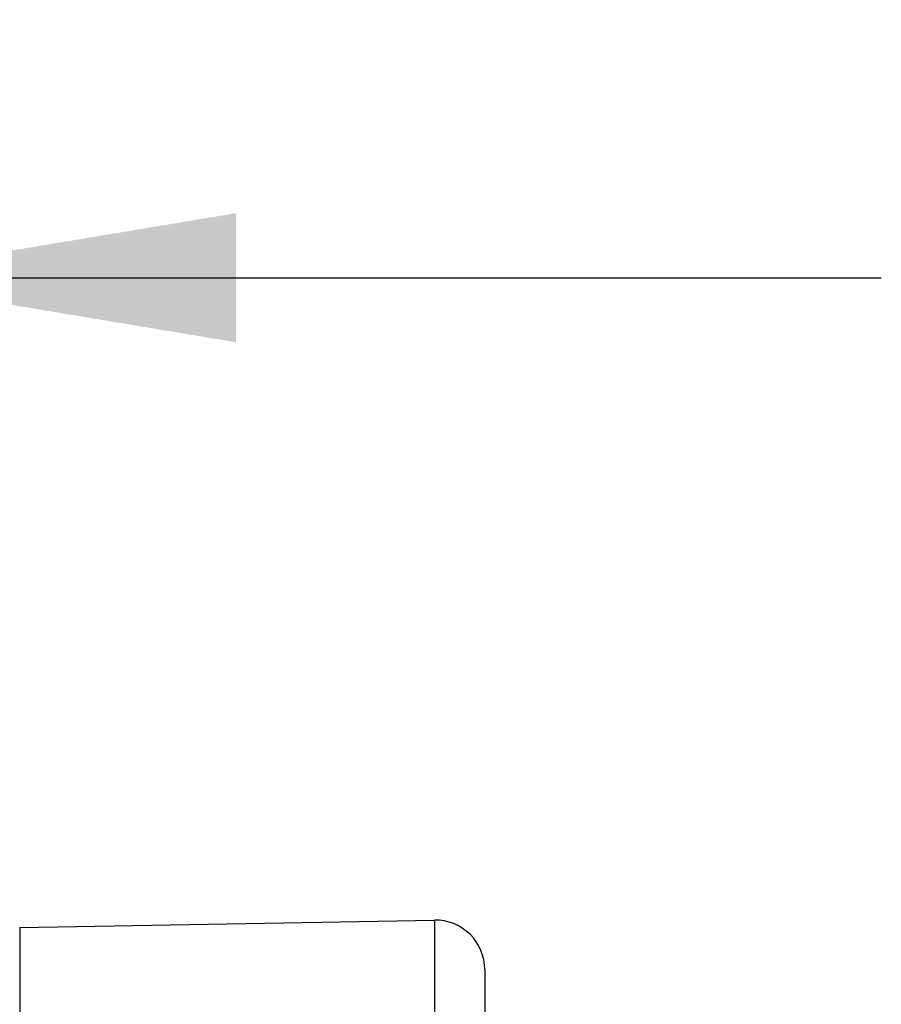
# Model space of a CAD drawing. Units: inches. Extents: x 0.5 to 33.5, y 0.5 to 21.5.
# Drawn here: x 13.7 to 14.1, y 7.6 to 8.1 of the extents above; entities that cross this region are included whole.
import ezdxf

# ---------------------------------------------------------------- set-up
doc = ezdxf.new("R2010")
doc.units = ezdxf.units.IN
doc.header["$LTSCALE"] = 1.87
doc.header["$MEASUREMENT"] = 0
doc.layers.get('0').update_dxf_attribs({"linetype": 'CONTINUOUS'})
doc.layers.add('NON-FASTENERS', color=7, linetype='CONTINUOUS')
doc.styles.add('TEXTSTYLE_3', font='trium.ttf')
doc.dimstyles.new('DIMSTYLE_1', dxfattribs={"dimtxt": 0.15625, "dimasz": 0.1875, "dimexe": 0.125, "dimexo": 0.0625, "dimgap": 0.078125, "dimtad": 0, "dimtih": 1, "dimtoh": 1, "dimdec": 1, "dimlfac": 2.5, "dimzin": 0, "dimdsep": 46, "dimtxsty": 'TEXTSTYLE_3', "dimblk": '_FILLED', "dimblk1": '_FILLED', "dimblk2": '_FILLED', "dimcen": 0.09, "dimadec": 6, "dimazin": 0, "dimtfac": 1, "dimtdec": 6, "dimtofl": 0, "dimtmove": 0, "dimatfit": 3, "dimldrblk": '_FILLED', "dimfxl": 1, "dimtolj": 1, "dimtzin": 0, "dimarcsym": 0})

# ---------------------------------------------------------------- blocks, each defined once
blk = doc.blocks.new('_FILLED')
at = {"color": 0, "linetype": 'BYBLOCK'}
blk.add_solid([(0, 0), (-1, 0.1667), (-1, -0.1667)], dxfattribs=at)
blk = doc.blocks.new('*D11')
at = {"color": 2, "linetype": 'CONTINUOUS'}
for p, q in [((13.31025, 6.99863), (13.31025, 8.10515)), ((13.59025, 6.99863), (13.59025, 8.10515)), ((13.31025, 7.98015), (12.78802, 7.98015)), ((13.59025, 7.98015), (14.09025, 7.98015))]:
    blk.add_line(p, q, dxfattribs=at)
at = {"color": 2, "linetype": 'CONTINUOUS', "xscale": 0.1875, "yscale": 0.1875, "zscale": 0.1875}
blk.add_blockref('_FILLED', (13.31025, 7.98015), dxfattribs=at)
at = {"color": 2, "linetype": 'CONTINUOUS', "xscale": 0.1875, "yscale": 0.1875, "zscale": 0.1875, "rotation": 180}
blk.add_blockref('_FILLED', (13.59025, 7.98015), dxfattribs=at)
at = {"color": 2, "linetype": 'CONTINUOUS', "insert": (12.70989, 8.05828), "char_height": 0.15625, "width": 0.3038194, "attachment_point": 3, "line_spacing_factor": 0.9, "style": 'TEXTSTYLE_3'}
blk.add_mtext('0.7', dxfattribs=at)

msp = doc.modelspace()

# ---------------------------------------------------------------- linework, layer by layer
at = {"layer": 'NON-FASTENERS', "color": 7, "linetype": 'CONTINUOUS'}
for p, q in [((13.67301, 7.66538), (13.87383, 7.66889)), ((13.89825, 7.64489), (13.89825, 7.55977))]:
    msp.add_line(p, q, dxfattribs=at)
at = {"layer": 'NON-FASTENERS', "color": 9, "linetype": 'CONTINUOUS'}
for p, q in [((13.87383, 7.66889), (13.87383, 7.57434)), ((13.67301, 7.66538), (13.67301, 6.96274))]:
    msp.add_line(p, q, dxfattribs=at)
at = {"layer": 'NON-FASTENERS', "color": 7, "linetype": 'CONTINUOUS'}
msp.add_arc((13.87425, 7.64489), 0.024, 0, 91, dxfattribs=at)

# ---------------------------------------------------------------- dimensions: what is measured, and where the dimension line sits
at = {"color": 2, "linetype": 'CONTINUOUS'}
dim = msp.add_linear_dim(base=(13.31025, 7.98015), p1=(13.59025, 6.93613), p2=(13.31025, 6.93613), angle=180, dimstyle='DIMSTYLE_1', dxfattribs=at)
dim.commit()
dim.dimension.update_dxf_attribs({"geometry": '*D11', "text_midpoint": (12.5606, 7.97755), "dimtype": 160})

doc.saveas('drawing.dxf')
